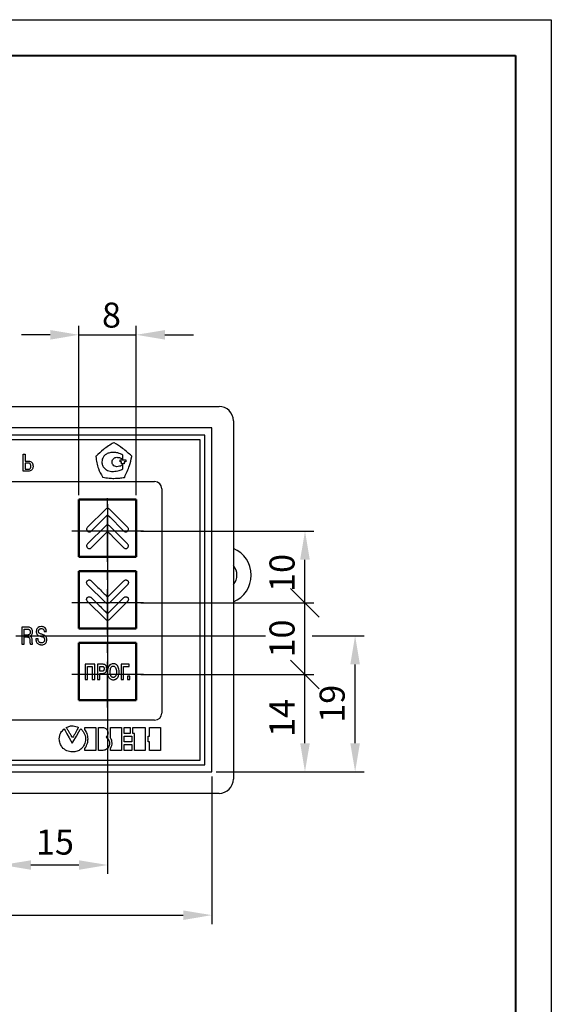
# Model space of a CAD drawing. Units: millimetres. Extents: x 2171 to 2806, y 1129 to 1426.
# Drawn here: x 2732 to 2806, y 1288 to 1426 of the extents above; entities that cross this region are included whole.
import ezdxf
from ezdxf.lldxf.tags import DXFTag

# ---------------------------------------------------------------- set-up
doc = ezdxf.new("R2010")
doc.units = ezdxf.units.MM
doc.linetypes.add('CENTER', pattern=[10.16, 6.35, -1.27, 1.27, -1.27])
for name, color, linetype, lineweight in [('main', 5, 'Continuous', 50), ('text', 7, 'Continuous', 25), ('ОСЕВЫЕ', 1, 'CENTER', 25), ('РАЗМЕРЫ', 7, 'Continuous', 25)]:
    doc.layers.add(name, color=color, linetype=linetype, lineweight=lineweight)
doc.layers.add('ФОРМАТ', color=7, linetype='Continuous')
doc.styles.add('GOST', font='GOST.shx', dxfattribs={"width": 0.8, "oblique": 15, "height": 3.5})
tags = doc.linetypes.add('New Line1', pattern=[0.8, 0.5, -0.3]).pattern_tags.tags
tags[6:7] = [DXFTag(74, 4), DXFTag(75, 0), DXFTag(340, '0'), DXFTag(46, 1.0), DXFTag(50, 0.0), DXFTag(44, 0.0), DXFTag(45, 0.0)]
tags[4:5] = [DXFTag(74, 4), DXFTag(75, 0), DXFTag(340, '0'), DXFTag(46, 1.0), DXFTag(50, 0.0), DXFTag(44, 0.0), DXFTag(45, 0.0)]
doc.dimstyles.new('ISO-25', dxfattribs={"dimtxt": 3.5, "dimasz": 4, "dimexe": 1.25, "dimexo": 0.625, "dimgap": 1, "dimtad": 1, "dimtoh": 1, "dimrnd": 0.5, "dimtxsty": 'GOST', "dimcen": 0, "dimclrd": 256, "dimclre": 256, "dimclrt": 7, "dimazin": 2, "dimtfac": 1, "dimtdec": 1, "dimtmove": 1, "dimatfit": 1, "dimfxl": 0, "dimlwd": -1, "dimlwe": -1, "dimarcsym": 0})

# ---------------------------------------------------------------- blocks, each defined once
blk = doc.blocks.new('_Oblique')
at = {"color": 0, "linetype": 'ByBlock', "lineweight": -2}
blk.add_line((-0.5, -0.5), (0.5, 0.5), dxfattribs=at)
blk = doc.blocks.new('*D120')
at = {"layer": 'Defpoints', "color": 0}
for p in [(2747.87, 1334.36), (2771.42, 1334.36), (2758.42, 1320.75)]:
    blk.add_point(p, dxfattribs=at)
at = {"layer": 'РАЗМЕРЫ'}
for p, q in [((2748.49, 1334.36), (2772.67, 1334.36)), ((2771.42, 1324.75), (2771.42, 1334.36)), ((2759.04, 1320.75), (2772.67, 1320.75))]:
    blk.add_line(p, q, dxfattribs=at)
blk.add_solid([(2770.75, 1324.75), (2772.09, 1324.75), (2771.42, 1320.75)], dxfattribs=at)
at = {"layer": 'РАЗМЕРЫ', "xscale": 4, "yscale": 4, "zscale": 4, "rotation": 90}
blk.add_blockref('_Oblique', (2771.42, 1334.36), dxfattribs=at)
at = {"layer": 'РАЗМЕРЫ', "color": 7, "insert": (2768.67, 1328.28), "char_height": 3.5, "attachment_point": 5, "rotation": 90, "style": 'GOST'}
blk.add_mtext('14', dxfattribs=at)
blk = doc.blocks.new('*D123')
at = {"layer": 'Defpoints', "color": 0}
for p in [(2747.87, 1344.36), (2771.42, 1344.36), (2747.87, 1334.36)]:
    blk.add_point(p, dxfattribs=at)
at = {"layer": 'РАЗМЕРЫ'}
for p, q in [((2748.49, 1344.36), (2772.67, 1344.36)), ((2771.42, 1334.36), (2771.42, 1344.36)), ((2748.49, 1334.36), (2772.67, 1334.36))]:
    blk.add_line(p, q, dxfattribs=at)
at = {"layer": 'РАЗМЕРЫ', "xscale": 4, "yscale": 4, "zscale": 4}
for p, rotation in [((2771.42, 1344.36), 90), ((2771.42, 1334.36), 270)]:
    blk.add_blockref('_Oblique', p, dxfattribs=dict(at, rotation=rotation))
at = {"layer": 'РАЗМЕРЫ', "color": 7, "insert": (2768.67, 1339.36), "char_height": 3.5, "attachment_point": 5, "rotation": 90, "style": 'GOST'}
blk.add_mtext('10', dxfattribs=at)
blk = doc.blocks.new('*D131')
at = {"layer": 'Defpoints', "color": 0}
for p in [(2743.87, 1358.75), (2729.17, 1341), (2729.17, 1307.75)]:
    blk.add_point(p, dxfattribs=at)
at = {"layer": 'РАЗМЕРЫ'}
for p, q in [((2743.87, 1358.12), (2743.87, 1306.5)), ((2729.17, 1340.37), (2729.17, 1306.5)), ((2739.87, 1307.75), (2733.17, 1307.75))]:
    blk.add_line(p, q, dxfattribs=at)
for points in [[(2733.17, 1308.41), (2733.17, 1307.08), (2729.17, 1307.75)], [(2739.87, 1307.08), (2739.87, 1308.41), (2743.87, 1307.75)]]:
    blk.add_solid(points, dxfattribs=at)
at = {"layer": 'РАЗМЕРЫ', "color": 7, "insert": (2736.52, 1310.5), "char_height": 3.5, "attachment_point": 5, "style": 'GOST'}
blk.add_mtext('15', dxfattribs=at)
blk = doc.blocks.new('*D182')
at = {"layer": 'Defpoints', "color": 0}
for p in [(2747.87, 1381.75), (2739.87, 1358.75), (2747.87, 1358.75)]:
    blk.add_point(p, dxfattribs=at)
at = {"layer": 'РАЗМЕРЫ'}
for p, q in [((2739.87, 1359.37), (2739.87, 1383)), ((2747.87, 1359.37), (2747.87, 1383)), ((2735.87, 1381.75), (2731.87, 1381.75)), ((2739.87, 1381.75), (2747.87, 1381.75)), ((2751.87, 1381.75), (2755.87, 1381.75))]:
    blk.add_line(p, q, dxfattribs=at)
for points in [[(2735.87, 1381.08), (2735.87, 1382.41), (2739.87, 1381.75)], [(2751.87, 1382.41), (2751.87, 1381.08), (2747.87, 1381.75)]]:
    blk.add_solid(points, dxfattribs=at)
at = {"layer": 'РАЗМЕРЫ', "color": 7, "insert": (2743.87, 1384.5), "char_height": 3.5, "attachment_point": 5, "style": 'GOST'}
blk.add_mtext('{\\Q0;^D}8', dxfattribs=at)
blk = doc.blocks.new('*D194')
at = {"layer": 'Defpoints', "color": 0}
for p in [(2747.87, 1354.36), (2771.42, 1354.36), (2747.87, 1344.36)]:
    blk.add_point(p, dxfattribs=at)
at = {"layer": 'РАЗМЕРЫ'}
for p, q in [((2748.49, 1354.36), (2772.67, 1354.36)), ((2771.42, 1344.36), (2771.42, 1350.36)), ((2748.49, 1344.36), (2772.67, 1344.36))]:
    blk.add_line(p, q, dxfattribs=at)
blk.add_solid([(2772.09, 1350.36), (2770.75, 1350.36), (2771.42, 1354.36)], dxfattribs=at)
at = {"layer": 'РАЗМЕРЫ', "xscale": 4, "yscale": 4, "zscale": 4, "rotation": 270}
blk.add_blockref('_Oblique', (2771.42, 1344.36), dxfattribs=at)
at = {"layer": 'РАЗМЕРЫ', "color": 7, "insert": (2768.67, 1348.51), "char_height": 3.5, "attachment_point": 5, "rotation": 90, "style": 'GOST'}
blk.add_mtext('10', dxfattribs=at)
blk = doc.blocks.new('*D317')
at = {"layer": 'Defpoints', "color": 0}
for p in [(2662.42, 1320.75), (2758.42, 1320.75), (2758.42, 1300.75)]:
    blk.add_point(p, dxfattribs=at)
at = {"layer": 'РАЗМЕРЫ'}
for p, q in [((2662.42, 1320.12), (2662.42, 1299.5)), ((2758.42, 1320.12), (2758.42, 1299.5)), ((2666.42, 1300.75), (2754.42, 1300.75))]:
    blk.add_line(p, q, dxfattribs=at)
for points in [[(2666.42, 1301.41), (2666.42, 1300.08), (2662.42, 1300.75)], [(2754.42, 1300.08), (2754.42, 1301.41), (2758.42, 1300.75)]]:
    blk.add_solid(points, dxfattribs=at)
at = {"layer": 'РАЗМЕРЫ', "color": 7, "insert": (2710.42, 1303.5), "char_height": 3.5, "attachment_point": 5, "style": 'GOST'}
blk.add_mtext('96', dxfattribs=at)
blk = doc.blocks.new('*D391')
for p, q in [((2731.04, 1339.75), (2765.92, 1339.75)), ((2772.43, 1339.75), (2779.67, 1339.75))]:
    blk.add_line(p, q)
at = {"layer": 'Defpoints', "color": 0}
for p in [(2730.42, 1339.75), (2778.42, 1339.75), (2758.42, 1320.75)]:
    blk.add_point(p, dxfattribs=at)
at = {"layer": 'РАЗМЕРЫ'}
for p, q in [((2778.42, 1324.75), (2778.42, 1335.75)), ((2759.04, 1320.75), (2779.67, 1320.75))]:
    blk.add_line(p, q, dxfattribs=at)
for points in [[(2779.09, 1335.75), (2777.75, 1335.75), (2778.42, 1339.75)], [(2777.75, 1324.75), (2779.09, 1324.75), (2778.42, 1320.75)]]:
    blk.add_solid(points, dxfattribs=at)
at = {"layer": 'РАЗМЕРЫ', "color": 7, "insert": (2775.67, 1330.25), "char_height": 3.5, "attachment_point": 5, "rotation": 90, "style": 'GOST'}
blk.add_mtext('19', dxfattribs=at)

msp = doc.modelspace()

# ---------------------------------------------------------------- linework, layer by layer
at = {"layer": 'main', "linetype": 'New Line1', "lineweight": -2, "ltscale": 5}
for p, q in [((2661.419, 1371.748), (2759.419, 1371.748)), ((2761.419, 1369.748), (2761.419, 1319.748)), ((2759.419, 1317.748), (2661.419, 1317.748))]:
    msp.add_line(p, q, dxfattribs=at)
at = {"layer": 'main', "linetype": 'New Line1', "lineweight": 25, "ltscale": 5}
for p, q in [((2758.419, 1368.748), (2662.419, 1368.748)), ((2758.419, 1320.748), (2758.419, 1368.748)), ((2757.419, 1367.748), (2663.419, 1367.748)), ((2757.419, 1321.748), (2757.419, 1367.748)), ((2662.419, 1320.748), (2758.419, 1320.748)), ((2663.419, 1321.748), (2757.419, 1321.748))]:
    msp.add_line(p, q, dxfattribs=at)
at = {"layer": 'main', "linetype": 'Continuous'}
for p, q in [((2747.869, 1358.748), (2739.869, 1358.748)), ((2739.869, 1358.748), (2739.869, 1350.748)), ((2747.869, 1350.748), (2747.869, 1358.748)), ((2739.869, 1350.748), (2747.869, 1350.748)), ((2739.869, 1348.748), (2739.869, 1340.748)), ((2747.869, 1348.748), (2739.869, 1348.748)), ((2747.869, 1340.748), (2747.869, 1348.748)), ((2739.869, 1340.748), (2747.869, 1340.748)), ((2747.869, 1338.748), (2739.869, 1338.748)), ((2739.869, 1338.748), (2739.869, 1330.748)), ((2747.869, 1330.748), (2747.869, 1338.748)), ((2739.869, 1330.748), (2747.869, 1330.748))]:
    msp.add_line(p, q, dxfattribs=at)
at = {"layer": 'main', "linetype": 'New Line1', "lineweight": -2, "ltscale": 5}
for centre, radius, start, end in [((2759.419, 1369.748), 2, 0, 90), ((2759.921, 1348.209), 4, 292.00031, 67.99969), ((2759.921, 1348.209), 2, 318.52315, 41.47685), ((2759.419, 1319.748), 2, 270, 0)]:
    msp.add_arc(centre, radius, start, end, dxfattribs=at)
at = {"layer": 'text', "color": 7, "linetype": 'Continuous', "lineweight": 25}
for p, q in [((2756.769, 1367.098), (2664.069, 1367.098)), ((2744.757, 1366.713), (2744.71, 1366.689)), ((2744.805, 1366.665), (2744.757, 1366.713)), ((2756.769, 1322.398), (2756.769, 1367.098)), ((2732.076, 1362.728), (2732.076, 1365.074)), ((2732.076, 1365.074), (2732.374, 1365.074)), ((2732.374, 1365.074), (2732.374, 1364.118)), ((2742.269, 1364.817), (2742.221, 1364.793)), ((2742.221, 1364.793), (2742.245, 1364.746)), ((2746.009, 1364.408), (2746.009, 1364.964)), ((2747.245, 1364.817), (2747.222, 1364.841)), ((2747.245, 1364.746), (2747.245, 1364.817)), ((2732.374, 1364.118), (2732.827, 1364.118)), ((2732.374, 1363.854), (2732.374, 1362.992)), ((2732.767, 1363.854), (2732.374, 1363.854)), ((2745.618, 1364.285), (2746.4, 1364.285)), ((2745.618, 1364.017), (2745.618, 1364.285)), ((2745.824, 1364.017), (2745.618, 1364.017)), ((2745.824, 1363.729), (2745.824, 1364.017)), ((2746.194, 1363.729), (2745.824, 1363.729)), ((2746.009, 1363.03), (2746.009, 1363.606)), ((2746.4, 1364.017), (2746.194, 1364.017)), ((2746.194, 1364.017), (2746.194, 1363.729)), ((2746.4, 1364.285), (2746.4, 1364.017)), ((2732.827, 1362.728), (2732.076, 1362.728)), ((2732.374, 1362.992), (2732.79, 1362.992)), ((2743.146, 1361.926), (2743.169, 1361.878)), ((2743.169, 1361.878), (2743.193, 1361.878)), ((2746.179, 1361.855), (2746.226, 1361.855)), ((2746.226, 1361.855), (2746.25, 1361.902)), ((2670.434, 1361.262), (2750.434, 1361.262)), ((2751.434, 1360.262), (2751.434, 1328.962)), ((2743.615, 1357.434), (2741.05, 1354.894)), ((2746.663, 1354.894), (2744.123, 1357.434)), ((2743.615, 1355.097), (2741.05, 1352.557)), ((2746.663, 1352.557), (2744.123, 1355.097)), ((2743.602, 1344.351), (2741.037, 1346.891)), ((2746.676, 1346.891), (2744.136, 1344.351)), ((2743.602, 1342.014), (2741.037, 1344.554)), ((2746.676, 1344.554), (2744.136, 1342.014)), ((2731.916, 1340.953), (2731.916, 1338.557)), ((2732.699, 1340.953), (2731.916, 1340.953)), ((2732.22, 1339.844), (2732.22, 1340.682)), ((2732.22, 1340.682), (2732.648, 1340.682)), ((2735.026, 1340.33), (2735.331, 1340.33)), ((2731.916, 1338.557), (2732.22, 1338.557)), ((2732.686, 1339.844), (2732.22, 1339.844)), ((2732.22, 1339.574), (2732.658, 1339.574)), ((2732.22, 1338.557), (2732.22, 1339.574)), ((2733.007, 1339.7), (2733.007, 1339.721)), ((2733.096, 1338.557), (2733.404, 1338.557)), ((2734.154, 1339.317), (2733.849, 1339.317)), ((2742.066, 1335.786), (2740.719, 1335.786)), ((2740.719, 1335.786), (2740.719, 1333.653)), ((2742.066, 1333.653), (2742.066, 1335.786)), ((2743.107, 1335.786), (2742.447, 1335.786)), ((2742.447, 1335.786), (2742.447, 1333.653)), ((2746.866, 1335.786), (2745.749, 1335.786)), ((2745.749, 1335.786), (2745.749, 1333.653)), ((2746.866, 1335.456), (2746.866, 1335.786)), ((2741.05, 1333.653), (2741.05, 1335.456)), ((2741.05, 1335.456), (2741.71, 1335.456)), ((2741.71, 1335.456), (2741.71, 1333.653)), ((2742.802, 1335.456), (2743.082, 1335.456)), ((2742.802, 1334.796), (2742.802, 1335.456)), ((2743.082, 1334.796), (2742.802, 1334.796)), ((2742.802, 1333.653), (2742.802, 1334.465)), ((2742.802, 1334.465), (2743.082, 1334.465)), ((2746.104, 1333.653), (2746.104, 1335.456)), ((2746.104, 1335.456), (2746.866, 1335.456)), ((2740.719, 1333.653), (2741.05, 1333.653)), ((2741.71, 1333.653), (2742.066, 1333.653)), ((2742.447, 1333.653), (2742.802, 1333.653)), ((2745.749, 1333.653), (2746.104, 1333.653)), ((2746.638, 1334.084), (2746.638, 1333.653)), ((2746.993, 1334.084), (2746.638, 1334.084)), ((2746.638, 1333.653), (2746.993, 1333.653)), ((2746.993, 1333.653), (2746.993, 1334.084)), ((2750.434, 1327.962), (2723.314, 1327.962)), ((2740.707, 1326.648), (2740.707, 1326.959)), ((2740.707, 1326.959), (2742.237, 1326.959)), ((2742.237, 1326.959), (2742.237, 1323.736)), ((2742.611, 1323.736), (2742.611, 1326.959)), ((2742.611, 1326.959), (2743.189, 1326.959)), ((2744.287, 1325.486), (2744.287, 1326.959)), ((2744.287, 1326.959), (2745.818, 1326.959)), ((2745.818, 1326.959), (2745.818, 1323.736)), ((2746.195, 1326.123), (2746.195, 1326.959)), ((2746.195, 1326.959), (2747.01, 1326.959)), ((2747.01, 1326.959), (2747.01, 1326.123)), ((2747.371, 1326.123), (2747.371, 1326.959)), ((2747.371, 1326.959), (2749.132, 1326.959)), ((2749.132, 1326.959), (2749.132, 1323.736)), ((2749.725, 1325.748), (2749.725, 1326.959)), ((2749.725, 1326.959), (2751.271, 1326.959)), ((2751.271, 1326.959), (2751.271, 1323.736)), ((2738.943, 1324.765), (2739.005, 1324.872)), ((2743.717, 1325.669), (2743.663, 1325.612)), ((2743.663, 1325.612), (2743.727, 1325.564)), ((2747.01, 1326.123), (2746.195, 1326.123)), ((2746.195, 1324.931), (2746.195, 1325.748)), ((2746.195, 1325.748), (2747.228, 1325.748)), ((2747.228, 1324.931), (2746.195, 1324.931)), ((2747.228, 1325.748), (2747.228, 1324.931)), ((2747.602, 1326.123), (2747.371, 1326.123)), ((2747.602, 1323.736), (2747.602, 1326.123)), ((2749.507, 1324.931), (2749.507, 1325.748)), ((2749.507, 1325.748), (2749.725, 1325.748)), ((2749.725, 1324.931), (2749.507, 1324.931)), ((2749.725, 1323.736), (2749.725, 1324.931)), ((2740.707, 1323.736), (2740.707, 1324.031)), ((2742.237, 1323.736), (2740.707, 1323.736)), ((2743.185, 1323.736), (2742.611, 1323.736)), ((2744.287, 1323.736), (2744.287, 1324.016)), ((2745.818, 1323.736), (2744.287, 1323.736)), ((2746.195, 1323.736), (2746.195, 1324.573)), ((2746.195, 1324.573), (2747.228, 1324.573)), ((2747.228, 1323.736), (2746.195, 1323.736)), ((2747.228, 1324.573), (2747.228, 1323.736)), ((2749.132, 1323.736), (2747.602, 1323.736)), ((2751.271, 1323.736), (2749.725, 1323.736)), ((2664.069, 1322.398), (2756.769, 1322.398))]:
    msp.add_line(p, q, dxfattribs=at)
at = {"layer": 'text', "color": 7, "linetype": 'Continuous', "lineweight": 25, "flags": 128}
for points in [[(2741.583, 1354.36), (2742.51, 1355.287), (2743.214, 1355.991), (2743.61, 1356.388), (2743.869, 1356.646)], [(2743.869, 1356.646), (2744.222, 1356.293), (2744.799, 1355.717), (2745.408, 1355.108), (2746.155, 1354.36)], [(2741.583, 1352.024), (2742.51, 1352.951), (2743.214, 1353.654), (2743.61, 1354.051), (2743.869, 1354.31)], [(2743.869, 1354.31), (2744.222, 1353.956), (2744.799, 1353.38), (2745.408, 1352.771), (2746.155, 1352.024)], [(2743.856, 1345.138), (2744.21, 1345.492), (2744.786, 1346.068), (2745.395, 1346.677), (2746.142, 1347.424)], [(2743.856, 1342.802), (2744.21, 1343.155), (2744.786, 1343.731), (2745.395, 1344.341), (2746.142, 1345.088)], [(2737.8, 1326.751), (2737.923, 1326.538), (2738.199, 1326.058), (2738.524, 1325.494), (2738.943, 1324.765)], [(2739.005, 1324.872), (2739.51, 1325.74), (2739.863, 1326.348), (2740.035, 1326.643), (2740.113, 1326.778)]]:
    msp.add_lwpolyline(points, dxfattribs=at)
at = {"layer": 'text', "color": 7, "linetype": 'Continuous', "lineweight": 25}
for centre, start, end in [((2750.434, 1360.262), 0, 90), ((2750.434, 1328.962), 270, 0)]:
    msp.add_arc(centre, 1, start, end, dxfattribs=at)
for points, knots in [([(2744.71, 1366.689), (2744.219, 1366.391), (2743.337, 1365.854), (2742.597, 1365.136), (2742.269, 1364.817)], [0, 0, 0, 0, 0.5562732, 1, 1, 1, 1]), ([(2747.222, 1364.841), (2746.809, 1365.203), (2746.047, 1365.87), (2745.195, 1366.416), (2744.805, 1366.665)], [0, 0, 0, 0, 0.5425329, 1, 1, 1, 1]), ([(2742.245, 1364.746), (2742.276, 1364.457), (2742.335, 1363.892), (2742.6, 1362.924), (2742.94, 1362.303), (2743.146, 1361.926)], [0, 0, 0, 0, 0.2915356, 0.5704116, 1, 1, 1, 1]), ([(2744.055, 1365.252), (2743.901, 1365.195), (2743.598, 1365.084), (2743.286, 1364.751), (2743.1, 1364.378), (2743.078, 1364.125), (2743.067, 1363.997)], [0, 0, 0, 0, 0.2826228, 0.5584749, 0.7762821, 1, 1, 1, 1]), ([(2744.692, 1365.334), (2744.572, 1365.331), (2744.357, 1365.326), (2744.147, 1365.275), (2744.055, 1365.252)], [0, 0, 0, 0, 0.5561543, 1, 1, 1, 1]), ([(2744.487, 1363.997), (2744.499, 1364.096), (2744.522, 1364.289), (2744.697, 1364.505), (2744.913, 1364.633), (2745.066, 1364.647), (2745.145, 1364.655)], [0, 0, 0, 0, 0.2854225, 0.5573512, 0.7732518, 1, 1, 1, 1]), ([(2746.009, 1364.964), (2745.778, 1365.082), (2745.363, 1365.296), (2744.899, 1365.322), (2744.692, 1365.334)], [0, 0, 0, 0, 0.5559601, 1, 1, 1, 1]), ([(2745.145, 1364.655), (2745.313, 1364.645), (2745.621, 1364.628), (2745.888, 1364.477), (2746.009, 1364.408)], [0, 0, 0, 0, 0.5469304, 1, 1, 1, 1]), ([(2746.25, 1361.902), (2746.492, 1362.423), (2746.918, 1363.339), (2747.147, 1364.322), (2747.245, 1364.746)], [0, 0, 0, 0, 0.5687569, 1, 1, 1, 1]), ([(2733.056, 1363.741), (2733.036, 1363.761), (2732.995, 1363.799), (2732.896, 1363.845), (2732.817, 1363.85), (2732.767, 1363.854)], [0, 0, 0, 0, 0.26218149, 0.52988248, 1, 1, 1, 1]), ([(2732.827, 1364.118), (2732.93, 1364.111), (2733.106, 1364.097), (2733.238, 1363.982), (2733.293, 1363.934)], [0, 0, 0, 0, 0.5824385, 1, 1, 1, 1]), ([(2732.944, 1363.019), (2732.981, 1363.039), (2733.055, 1363.078), (2733.121, 1363.183), (2733.154, 1363.301), (2733.157, 1363.381), (2733.159, 1363.425)], [0, 0, 0, 0, 0.2522891, 0.5074558, 0.7349111, 1, 1, 1, 1]), ([(2733.159, 1363.425), (2733.155, 1363.494), (2733.149, 1363.61), (2733.083, 1363.704), (2733.056, 1363.741)], [0, 0, 0, 0, 0.5982455, 1, 1, 1, 1]), ([(2733.46, 1363.415), (2733.457, 1363.349), (2733.452, 1363.225), (2733.397, 1363.023), (2733.301, 1362.919), (2733.246, 1362.858)], [0, 0, 0, 0, 0.3229714, 0.604003, 1, 1, 1, 1]), ([(2733.293, 1363.934), (2733.322, 1363.897), (2733.381, 1363.82), (2733.447, 1363.644), (2733.455, 1363.504), (2733.46, 1363.415)], [0, 0, 0, 0, 0.2522198, 0.519561, 1, 1, 1, 1]), ([(2743.067, 1363.997), (2743.085, 1363.84), (2743.121, 1363.527), (2743.377, 1363.158), (2743.694, 1362.895), (2743.933, 1362.807), (2744.055, 1362.762)], [0, 0, 0, 0, 0.27717057, 0.55116927, 0.7716907, 1, 1, 1, 1]), ([(2745.145, 1363.338), (2745.046, 1363.352), (2744.851, 1363.378), (2744.638, 1363.557), (2744.51, 1363.771), (2744.494, 1363.921), (2744.487, 1363.997)], [0, 0, 0, 0, 0.2873277, 0.5634615, 0.7801115, 1, 1, 1, 1]), ([(2746.009, 1363.606), (2745.854, 1363.522), (2745.582, 1363.376), (2745.276, 1363.35), (2745.145, 1363.338)], [0, 0, 0, 0, 0.5715851, 1, 1, 1, 1]), ([(2732.79, 1362.992), (2732.821, 1362.993), (2732.873, 1362.995), (2732.923, 1363.012), (2732.944, 1363.019)], [0, 0, 0, 0, 0.58318735, 1, 1, 1, 1]), ([(2733.246, 1362.858), (2733.178, 1362.816), (2733.049, 1362.737), (2732.898, 1362.731), (2732.827, 1362.728)], [0, 0, 0, 0, 0.5288875, 1, 1, 1, 1]), ([(2743.193, 1361.878), (2743.49, 1361.824), (2744.007, 1361.729), (2744.533, 1361.718), (2744.757, 1361.713)], [0, 0, 0, 0, 0.5738004, 1, 1, 1, 1]), ([(2744.055, 1362.762), (2744.173, 1362.735), (2744.383, 1362.686), (2744.599, 1362.682), (2744.692, 1362.68)], [0, 0, 0, 0, 0.56497352, 1, 1, 1, 1]), ([(2744.692, 1362.68), (2744.953, 1362.704), (2745.413, 1362.745), (2745.829, 1362.944), (2746.009, 1363.03)], [0, 0, 0, 0, 0.56700367, 1, 1, 1, 1]), ([(2744.757, 1361.713), (2745.023, 1361.72), (2745.501, 1361.734), (2745.971, 1361.818), (2746.179, 1361.855)], [0, 0, 0, 0, 0.5574088, 1, 1, 1, 1]), ([(2744.123, 1357.434), (2744.081, 1357.464), (2743.996, 1357.525), (2743.846, 1357.535), (2743.712, 1357.508), (2743.647, 1357.459), (2743.615, 1357.434)], [0, 0, 0, 0, 0.2747348, 0.5610298, 0.78458, 1, 1, 1, 1]), ([(2744.123, 1355.097), (2744.081, 1355.127), (2743.996, 1355.188), (2743.846, 1355.198), (2743.712, 1355.172), (2743.647, 1355.122), (2743.615, 1355.097)], [0, 0, 0, 0, 0.2747342, 0.5610289, 0.7845787, 1, 1, 1, 1]), ([(2741.05, 1354.894), (2741.014, 1354.849), (2740.945, 1354.761), (2740.927, 1354.603), (2740.964, 1354.464), (2741.021, 1354.396), (2741.05, 1354.36)], [0, 0, 0, 0, 0.2869902, 0.5567983, 0.7715746, 1, 1, 1, 1]), ([(2741.05, 1354.36), (2741.095, 1354.325), (2741.183, 1354.255), (2741.341, 1354.238), (2741.48, 1354.275), (2741.548, 1354.331), (2741.583, 1354.36)], [0, 0, 0, 0, 0.2869219, 0.5568219, 0.7716472, 1, 1, 1, 1]), ([(2746.155, 1354.36), (2746.196, 1354.325), (2746.278, 1354.253), (2746.433, 1354.239), (2746.569, 1354.273), (2746.632, 1354.331), (2746.663, 1354.36)], [0, 0, 0, 0, 0.2807652, 0.558726, 0.7777857, 1, 1, 1, 1]), ([(2746.663, 1354.36), (2746.699, 1354.406), (2746.768, 1354.493), (2746.786, 1354.652), (2746.749, 1354.791), (2746.692, 1354.859), (2746.663, 1354.894)], [0, 0, 0, 0, 0.28694978, 0.55681379, 0.77162124, 1, 1, 1, 1]), ([(2741.05, 1352.557), (2741.014, 1352.512), (2740.945, 1352.424), (2740.927, 1352.266), (2740.964, 1352.127), (2741.021, 1352.059), (2741.05, 1352.024)], [0, 0, 0, 0, 0.2870715, 0.5569078, 0.7716518, 1, 1, 1, 1]), ([(2746.663, 1352.024), (2746.699, 1352.069), (2746.768, 1352.157), (2746.786, 1352.315), (2746.749, 1352.454), (2746.692, 1352.522), (2746.663, 1352.557)], [0, 0, 0, 0, 0.2868569, 0.5567089, 0.7715572, 1, 1, 1, 1]), ([(2741.05, 1352.024), (2741.095, 1351.988), (2741.183, 1351.919), (2741.341, 1351.901), (2741.48, 1351.938), (2741.548, 1351.995), (2741.583, 1352.024)], [0, 0, 0, 0, 0.2869642, 0.5568055, 0.7715996, 1, 1, 1, 1]), ([(2746.155, 1352.024), (2746.196, 1351.988), (2746.278, 1351.917), (2746.433, 1351.902), (2746.569, 1351.936), (2746.632, 1351.995), (2746.663, 1352.024)], [0, 0, 0, 0, 0.2808134, 0.5587075, 0.777731, 1, 1, 1, 1]), ([(2741.037, 1346.891), (2741.007, 1346.937), (2740.948, 1347.028), (2740.935, 1347.181), (2740.964, 1347.319), (2741.013, 1347.389), (2741.037, 1347.424)], [0, 0, 0, 0, 0.2816736, 0.5587066, 0.7773435, 1, 1, 1, 1]), ([(2741.037, 1347.424), (2741.082, 1347.46), (2741.17, 1347.53), (2741.328, 1347.547), (2741.467, 1347.51), (2741.535, 1347.454), (2741.57, 1347.424)], [0, 0, 0, 0, 0.2869064, 0.5567601, 0.771586, 1, 1, 1, 1]), ([(2741.57, 1347.424), (2741.883, 1347.116), (2742.432, 1346.574), (2743.111, 1345.898), (2743.561, 1345.445), (2743.773, 1345.225), (2743.856, 1345.138)], [0, 0, 0, 0, 0.4076759, 0.7160421, 0.8886667, 1, 1, 1, 1]), ([(2746.142, 1347.424), (2746.188, 1347.46), (2746.275, 1347.53), (2746.434, 1347.547), (2746.573, 1347.51), (2746.641, 1347.454), (2746.676, 1347.424)], [0, 0, 0, 0, 0.2869921, 0.5568688, 0.7716567, 1, 1, 1, 1]), ([(2746.676, 1347.424), (2746.706, 1347.379), (2746.765, 1347.287), (2746.778, 1347.134), (2746.749, 1346.997), (2746.7, 1346.926), (2746.676, 1346.891)], [0, 0, 0, 0, 0.2817673, 0.5588195, 0.7774218, 1, 1, 1, 1]), ([(2741.037, 1344.554), (2741.007, 1344.6), (2740.948, 1344.691), (2740.935, 1344.845), (2740.964, 1344.982), (2741.013, 1345.052), (2741.037, 1345.088)], [0, 0, 0, 0, 0.2815703, 0.5585926, 0.7772746, 1, 1, 1, 1]), ([(2741.037, 1345.088), (2741.083, 1345.118), (2741.174, 1345.177), (2741.327, 1345.189), (2741.465, 1345.16), (2741.535, 1345.112), (2741.57, 1345.088)], [0, 0, 0, 0, 0.2816933, 0.5586983, 0.7773227, 1, 1, 1, 1]), ([(2741.57, 1345.088), (2741.883, 1344.779), (2742.432, 1344.237), (2743.111, 1343.561), (2743.561, 1343.109), (2743.773, 1342.888), (2743.856, 1342.802)], [0, 0, 0, 0, 0.4076759, 0.7160421, 0.8886667, 1, 1, 1, 1]), ([(2744.136, 1344.351), (2744.09, 1344.321), (2743.999, 1344.262), (2743.845, 1344.249), (2743.708, 1344.278), (2743.638, 1344.327), (2743.602, 1344.351)], [0, 0, 0, 0, 0.2817866, 0.5588133, 0.7774, 1, 1, 1, 1]), ([(2746.142, 1345.088), (2746.188, 1345.118), (2746.279, 1345.177), (2746.433, 1345.189), (2746.57, 1345.16), (2746.64, 1345.112), (2746.676, 1345.088)], [0, 0, 0, 0, 0.2817857, 0.5588146, 0.7773995, 1, 1, 1, 1]), ([(2746.676, 1345.088), (2746.706, 1345.042), (2746.765, 1344.951), (2746.778, 1344.797), (2746.749, 1344.66), (2746.7, 1344.59), (2746.676, 1344.554)], [0, 0, 0, 0, 0.2818489, 0.5589413, 0.7775094, 1, 1, 1, 1]), ([(2744.136, 1342.014), (2744.091, 1341.978), (2744.003, 1341.909), (2743.845, 1341.892), (2743.705, 1341.929), (2743.637, 1341.985), (2743.602, 1342.014)], [0, 0, 0, 0, 0.2870135, 0.5568591, 0.7716333, 1, 1, 1, 1]), ([(2732.648, 1340.682), (2732.693, 1340.681), (2732.776, 1340.678), (2732.892, 1340.643), (2732.978, 1340.58), (2733.032, 1340.494), (2733.061, 1340.392), (2733.064, 1340.316), (2733.065, 1340.275)], [0, 0, 0, 0, 0.1988588, 0.3717825, 0.5315501, 0.6635316, 0.8157255, 1, 1, 1, 1]), ([(2733.065, 1340.275), (2733.063, 1340.229), (2733.059, 1340.145), (2733.022, 1340.035), (2732.967, 1339.954), (2732.889, 1339.89), (2732.793, 1339.851), (2732.719, 1339.846), (2732.686, 1339.844)], [0, 0, 0, 0, 0.2132055, 0.3853353, 0.5305625, 0.660101, 0.843951, 1, 1, 1, 1]), ([(2733.384, 1340.285), (2733.38, 1340.357), (2733.375, 1340.485), (2733.317, 1340.655), (2733.231, 1340.779), (2733.095, 1340.886), (2732.91, 1340.946), (2732.765, 1340.951), (2732.699, 1340.953)], [0, 0, 0, 0, 0.1947544, 0.3511528, 0.4831682, 0.6022102, 0.820234, 1, 1, 1, 1]), ([(2733.007, 1339.721), (2733.064, 1339.743), (2733.181, 1339.788), (2733.301, 1339.931), (2733.372, 1340.102), (2733.38, 1340.222), (2733.384, 1340.285)], [0, 0, 0, 0, 0.2484586, 0.5104282, 0.739059, 1, 1, 1, 1]), ([(2734.629, 1341.024), (2734.52, 1341.015), (2734.312, 1340.998), (2734.066, 1340.831), (2733.93, 1340.595), (2733.918, 1340.426), (2733.911, 1340.337)], [0, 0, 0, 0, 0.29136441, 0.55188096, 0.76105845, 1, 1, 1, 1]), ([(2733.911, 1340.337), (2733.913, 1340.277), (2733.918, 1340.17), (2733.965, 1340.025), (2734.036, 1339.914), (2734.188, 1339.776), (2734.344, 1339.729), (2734.462, 1339.693)], [0, 0, 0, 0, 0.19033352, 0.34732768, 0.48409665, 0.61168225, 1, 1, 1, 1]), ([(2734.229, 1340.354), (2734.232, 1340.396), (2734.237, 1340.478), (2734.284, 1340.588), (2734.363, 1340.679), (2734.48, 1340.743), (2734.573, 1340.75), (2734.622, 1340.754)], [0, 0, 0, 0, 0.2022916, 0.3848996, 0.558486, 0.7675541, 1, 1, 1, 1]), ([(2734.664, 1339.953), (2734.601, 1339.969), (2734.484, 1339.999), (2734.346, 1340.069), (2734.271, 1340.159), (2734.234, 1340.249), (2734.231, 1340.317), (2734.229, 1340.354)], [0, 0, 0, 0, 0.2978459, 0.5588782, 0.6899885, 0.8316705, 1, 1, 1, 1]), ([(2734.622, 1340.754), (2734.673, 1340.75), (2734.765, 1340.743), (2734.883, 1340.676), (2734.964, 1340.577), (2735.013, 1340.459), (2735.022, 1340.372), (2735.026, 1340.33)], [0, 0, 0, 0, 0.2289998, 0.4217034, 0.6007612, 0.8061031, 1, 1, 1, 1]), ([(2735.331, 1340.33), (2735.321, 1340.416), (2735.3, 1340.597), (2735.177, 1340.809), (2735.011, 1340.941), (2734.835, 1341.013), (2734.702, 1341.02), (2734.629, 1341.024)], [0, 0, 0, 0, 0.2335926, 0.4924857, 0.639595, 0.804227, 1, 1, 1, 1]), ([(2735.379, 1339.207), (2735.375, 1339.279), (2735.369, 1339.408), (2735.307, 1339.581), (2735.213, 1339.71), (2735.011, 1339.866), (2734.813, 1339.916), (2734.664, 1339.953)], [0, 0, 0, 0, 0.1865539, 0.3394636, 0.4737862, 0.6015355, 1, 1, 1, 1]), ([(2732.658, 1339.574), (2732.699, 1339.572), (2732.773, 1339.568), (2732.87, 1339.532), (2732.939, 1339.476), (2733.027, 1339.328), (2733.026, 1339.182), (2733.024, 1339.064)], [0, 0, 0, 0, 0.1681207, 0.3021526, 0.4178631, 0.5289881, 1, 1, 1, 1]), ([(2733.332, 1339.129), (2733.33, 1339.198), (2733.326, 1339.33), (2733.284, 1339.494), (2733.207, 1339.602), (2733.119, 1339.667), (2733.046, 1339.689), (2733.007, 1339.7)], [0, 0, 0, 0, 0.28727182, 0.55321525, 0.68806679, 0.83176728, 1, 1, 1, 1]), ([(2733.024, 1339.064), (2733.026, 1338.992), (2733.027, 1338.874), (2733.031, 1338.7), (2733.073, 1338.607), (2733.096, 1338.557)], [0, 0, 0, 0, 0.4154862, 0.6859122, 1, 1, 1, 1]), ([(2733.404, 1338.557), (2733.38, 1338.638), (2733.324, 1338.824), (2733.329, 1339.019), (2733.332, 1339.129)], [0, 0, 0, 0, 0.436421, 1, 1, 1, 1]), ([(2733.849, 1339.317), (2733.853, 1339.228), (2733.86, 1339.068), (2733.933, 1338.857), (2734.041, 1338.704), (2734.181, 1338.59), (2734.342, 1338.521), (2734.498, 1338.489), (2734.591, 1338.486), (2734.629, 1338.485)], [0, 0, 0, 0, 0.2048875, 0.3700233, 0.5096499, 0.6342397, 0.7839926, 0.9109447, 1, 1, 1, 1]), ([(2734.643, 1338.756), (2734.592, 1338.759), (2734.499, 1338.764), (2734.374, 1338.815), (2734.28, 1338.891), (2734.203, 1339.002), (2734.154, 1339.148), (2734.154, 1339.261), (2734.154, 1339.317)], [0, 0, 0, 0, 0.1784732, 0.3303806, 0.4680066, 0.6001326, 0.8042497, 1, 1, 1, 1]), ([(2734.462, 1339.693), (2734.51, 1339.681), (2734.596, 1339.658), (2734.681, 1339.633), (2734.718, 1339.621)], [0, 0, 0, 0, 0.5585436, 1, 1, 1, 1]), ([(2734.629, 1338.485), (2734.691, 1338.487), (2734.84, 1338.492), (2735.034, 1338.551), (2735.192, 1338.664), (2735.296, 1338.798), (2735.367, 1338.985), (2735.375, 1339.128), (2735.379, 1339.207)], [0, 0, 0, 0, 0.15508625, 0.37695663, 0.50184723, 0.63930427, 0.80021161, 1, 1, 1, 1]), ([(2735.06, 1339.201), (2735.058, 1339.152), (2735.053, 1339.061), (2735.005, 1338.937), (2734.922, 1338.836), (2734.796, 1338.767), (2734.696, 1338.759), (2734.643, 1338.756)], [0, 0, 0, 0, 0.2112344, 0.3961333, 0.5670836, 0.7708503, 1, 1, 1, 1]), ([(2734.718, 1339.621), (2734.759, 1339.609), (2734.848, 1339.581), (2734.952, 1339.511), (2735.018, 1339.418), (2735.055, 1339.318), (2735.058, 1339.242), (2735.06, 1339.201)], [0, 0, 0, 0, 0.2165572, 0.4695506, 0.618766, 0.79065, 1, 1, 1, 1]), ([(2743.742, 1335.151), (2743.739, 1335.224), (2743.733, 1335.359), (2743.668, 1335.541), (2743.544, 1335.685), (2743.347, 1335.775), (2743.192, 1335.782), (2743.107, 1335.786)], [0, 0, 0, 0, 0.2126528, 0.3903911, 0.5518973, 0.7537193, 1, 1, 1, 1]), ([(2744.656, 1335.837), (2744.567, 1335.829), (2744.393, 1335.814), (2744.164, 1335.674), (2743.983, 1335.444), (2743.863, 1335.115), (2743.851, 1334.858), (2743.844, 1334.719)], [0, 0, 0, 0, 0.1720341, 0.3341102, 0.5037873, 0.7310918, 1, 1, 1, 1]), ([(2745.469, 1334.719), (2745.465, 1334.845), (2745.456, 1335.069), (2745.375, 1335.361), (2745.254, 1335.573), (2745.085, 1335.731), (2744.879, 1335.823), (2744.725, 1335.833), (2744.656, 1335.837)], [0, 0, 0, 0, 0.2414078, 0.4291457, 0.5786174, 0.7034793, 0.8691171, 1, 1, 1, 1]), ([(2743.082, 1335.456), (2743.119, 1335.455), (2743.187, 1335.452), (2743.278, 1335.42), (2743.345, 1335.359), (2743.382, 1335.264), (2743.385, 1335.191), (2743.386, 1335.151)], [0, 0, 0, 0, 0.2265829, 0.4060507, 0.5633368, 0.7595678, 1, 1, 1, 1]), ([(2743.082, 1334.465), (2743.169, 1334.471), (2743.346, 1334.482), (2743.554, 1334.602), (2743.672, 1334.767), (2743.733, 1334.944), (2743.739, 1335.078), (2743.742, 1335.151)], [0, 0, 0, 0, 0.2418468, 0.4885502, 0.630957, 0.7966495, 1, 1, 1, 1]), ([(2743.386, 1335.151), (2743.385, 1335.112), (2743.382, 1335.039), (2743.35, 1334.94), (2743.292, 1334.859), (2743.198, 1334.804), (2743.122, 1334.798), (2743.082, 1334.796)], [0, 0, 0, 0, 0.2210416, 0.4091769, 0.5768227, 0.7731671, 1, 1, 1, 1]), ([(2743.844, 1334.719), (2743.849, 1334.591), (2743.858, 1334.363), (2743.95, 1334.065), (2744.082, 1333.855), (2744.239, 1333.718), (2744.398, 1333.642), (2744.538, 1333.607), (2744.622, 1333.603), (2744.656, 1333.602)], [0, 0, 0, 0, 0.2481311, 0.4406658, 0.5944586, 0.7229105, 0.8378791, 0.9325307, 1, 1, 1, 1]), ([(2744.225, 1334.719), (2744.227, 1334.786), (2744.231, 1334.941), (2744.276, 1335.181), (2744.374, 1335.385), (2744.521, 1335.493), (2744.61, 1335.502), (2744.656, 1335.507)], [0, 0, 0, 0, 0.1998026, 0.4694331, 0.734349, 0.8611916, 1, 1, 1, 1]), ([(2744.656, 1333.932), (2744.613, 1333.936), (2744.53, 1333.943), (2744.423, 1334.008), (2744.347, 1334.1), (2744.238, 1334.329), (2744.231, 1334.545), (2744.225, 1334.719)], [0, 0, 0, 0, 0.129811, 0.246151, 0.362881, 0.486405, 1, 1, 1, 1]), ([(2744.656, 1335.507), (2744.703, 1335.502), (2744.793, 1335.493), (2744.944, 1335.385), (2745.049, 1335.182), (2745.103, 1334.942), (2745.11, 1334.786), (2745.114, 1334.719)], [0, 0, 0, 0, 0.138519, 0.2664855, 0.5331541, 0.8019523, 1, 1, 1, 1]), ([(2744.656, 1333.602), (2744.692, 1333.603), (2744.775, 1333.606), (2744.91, 1333.637), (2745.064, 1333.706), (2745.221, 1333.834), (2745.359, 1334.044), (2745.454, 1334.349), (2745.464, 1334.586), (2745.469, 1334.719)], [0, 0, 0, 0, 0.0685875, 0.1591603, 0.2663445, 0.3902463, 0.5457112, 0.7426195, 1, 1, 1, 1]), ([(2745.114, 1334.719), (2745.106, 1334.537), (2745.098, 1334.314), (2744.974, 1334.086), (2744.892, 1334), (2744.783, 1333.941), (2744.7, 1333.935), (2744.656, 1333.932)], [0, 0, 0, 0, 0.5255068, 0.6441999, 0.7571362, 0.8716075, 1, 1, 1, 1]), ([(2737.127, 1325.356), (2737.138, 1325.507), (2737.161, 1325.808), (2737.362, 1326.314), (2737.634, 1326.586), (2737.8, 1326.751)], [0, 0, 0, 0, 0.284945, 0.564174, 1, 1, 1, 1]), ([(2738.103, 1326.961), (2738.261, 1327.025), (2738.567, 1327.149), (2739.165, 1327.2), (2739.561, 1327.053), (2739.804, 1326.961)], [0, 0, 0, 0, 0.2904061, 0.5619937, 1, 1, 1, 1]), ([(2738.962, 1325.483), (2738.925, 1325.547), (2738.826, 1325.717), (2738.656, 1326.01), (2738.448, 1326.368), (2738.26, 1326.69), (2738.144, 1326.89), (2738.103, 1326.961)], [0, 0, 0, 0, 0.1293378, 0.3455829, 0.5945891, 0.8564678, 1, 1, 1, 1]), ([(2739.804, 1326.961), (2739.773, 1326.906), (2739.684, 1326.749), (2739.525, 1326.471), (2739.321, 1326.113), (2739.13, 1325.777), (2739.008, 1325.563), (2738.962, 1325.483)], [0, 0, 0, 0, 0.1116304, 0.3183351, 0.5659325, 0.8365444, 1, 1, 1, 1]), ([(2740.113, 1326.778), (2740.182, 1326.709), (2740.358, 1326.535), (2740.573, 1326.214), (2740.758, 1325.815), (2740.785, 1325.53), (2740.799, 1325.383)], [0, 0, 0, 0, 0.1834373, 0.4655251, 0.7236492, 1, 1, 1, 1]), ([(2741.14, 1325.352), (2741.113, 1325.601), (2741.063, 1326.066), (2740.819, 1326.464), (2740.707, 1326.648)], [0, 0, 0, 0, 0.5374114, 1, 1, 1, 1]), ([(2743.189, 1326.959), (2743.27, 1326.948), (2743.433, 1326.925), (2743.63, 1326.803), (2743.778, 1326.649), (2743.836, 1326.531), (2743.865, 1326.471)], [0, 0, 0, 0, 0.2797568, 0.5546833, 0.7737135, 1, 1, 1, 1]), ([(2743.924, 1326.18), (2743.912, 1326.075), (2743.89, 1325.885), (2743.771, 1325.736), (2743.717, 1325.669)], [0, 0, 0, 0, 0.5498769, 1, 1, 1, 1]), ([(2743.865, 1326.471), (2743.884, 1326.418), (2743.917, 1326.323), (2743.922, 1326.223), (2743.924, 1326.18)], [0, 0, 0, 0, 0.5684738, 1, 1, 1, 1]), ([(2738.963, 1323.522), (2738.687, 1323.556), (2738.148, 1323.622), (2737.547, 1324.109), (2737.189, 1324.711), (2737.148, 1325.138), (2737.127, 1325.356)], [0, 0, 0, 0, 0.2853216, 0.5576192, 0.7736213, 1, 1, 1, 1]), ([(2740.798, 1325.357), (2740.757, 1325.074), (2740.678, 1324.532), (2740.199, 1323.925), (2739.6, 1323.579), (2739.18, 1323.541), (2738.963, 1323.522)], [0, 0, 0, 0, 0.2943942, 0.5639339, 0.7751797, 1, 1, 1, 1]), ([(2740.707, 1324.031), (2740.845, 1324.272), (2741.083, 1324.684), (2741.123, 1325.155), (2741.14, 1325.352)], [0, 0, 0, 0, 0.5832076, 1, 1, 1, 1]), ([(2740.799, 1325.383), (2740.799, 1325.378), (2740.799, 1325.369), (2740.798, 1325.361), (2740.798, 1325.357)], [0, 0, 0, 0, 0.5571288, 1, 1, 1, 1]), ([(2743.727, 1325.564), (2743.796, 1325.503), (2743.93, 1325.385), (2744.099, 1325.111), (2744.126, 1324.888), (2744.142, 1324.752)], [0, 0, 0, 0, 0.2910973, 0.5696047, 1, 1, 1, 1]), ([(2744.142, 1324.752), (2744.14, 1324.695), (2744.135, 1324.593), (2744.109, 1324.495), (2744.097, 1324.451)], [0, 0, 0, 0, 0.5527568, 1, 1, 1, 1]), ([(2744.504, 1324.775), (2744.491, 1324.913), (2744.467, 1325.165), (2744.343, 1325.386), (2744.287, 1325.486)], [0, 0, 0, 0, 0.5469101, 1, 1, 1, 1]), ([(2744.287, 1324.016), (2744.356, 1324.156), (2744.475, 1324.397), (2744.495, 1324.664), (2744.504, 1324.775)], [0, 0, 0, 0, 0.5834444, 1, 1, 1, 1]), ([(2744.097, 1324.451), (2744.053, 1324.342), (2743.967, 1324.129), (2743.727, 1323.908), (2743.46, 1323.774), (2743.278, 1323.749), (2743.185, 1323.736)], [0, 0, 0, 0, 0.2818632, 0.5544568, 0.7721361, 1, 1, 1, 1])]:
    msp.add_open_spline(points, degree=3, knots=knots, dxfattribs=at)
at = {"layer": 'ОСЕВЫЕ'}
msp.add_line((2743.869, 1329.748), (2743.869, 1359.748), dxfattribs=at)
at = {"layer": 'ОСЕВЫЕ', "ltscale": 100}
for p, q in [((2748.869, 1354.36), (2738.869, 1354.36)), ((2748.869, 1344.36), (2738.869, 1344.36)), ((2748.869, 1334.36), (2738.869, 1334.36))]:
    msp.add_line(p, q, dxfattribs=at)
at = {"layer": 'ФОРМАТ', "linetype": 'ByBlock', "ltscale": 5}
for p, q in [((2595.806, 1425.729), (2805.806, 1425.729)), ((2805.806, 1425.729), (2805.806, 1128.729))]:
    msp.add_line(p, q, dxfattribs=at)
at = {"layer": 'ФОРМАТ', "linetype": 'ByBlock', "lineweight": 40, "ltscale": 5}
for p, q in [((2615.806, 1420.729), (2800.806, 1420.729)), ((2800.806, 1420.729), (2800.806, 1133.729))]:
    msp.add_line(p, q, dxfattribs=at)

# ---------------------------------------------------------------- dimensions: what is measured, and where the dimension line sits
at = {"layer": 'РАЗМЕРЫ'}
dim = msp.add_linear_dim(base=(2747.869, 1381.748), p1=(2739.869, 1358.748), p2=(2747.869, 1358.748), text='{\\Q0;^D}<>', dimstyle='ISO-25', override={"dimlfac": 1, "dimtxsty": 'GOST', "dimsah": 1, "dimtolj": 0}, dxfattribs=at)
dim.commit()
dim.dimension.update_dxf_attribs({"geometry": '*D182', "text_midpoint": (2743.869, 1381.748), "dimtype": 160})
for base, p1, p2, override, picture, middle in [((2729.169, 1307.748), (2743.869, 1358.748), (2729.169, 1340.998), {"dimdec": 0, "dimlfac": 1, "dimtxsty": 'GOST', "dimsah": 1, "dimtolj": 0}, '*D131', (2736.519, 1307.748)), ((2758.419, 1300.748), (2662.419, 1320.748), (2758.419, 1320.748), {"dimlfac": 1, "dimtxsty": 'GOST', "dimsah": 1, "dimtolj": 0}, '*D317', (2710.419, 1300.748))]:
    dim = msp.add_linear_dim(base=base, p1=p1, p2=p2, dimstyle='ISO-25', override=override, dxfattribs=at)
    dim.commit()
    dim.dimension.update_dxf_attribs({"geometry": picture, "text_midpoint": middle, "dimtype": 160})
for base, p1, p2, override, picture, middle in [((2771.419, 1354.36), (2747.869, 1344.36), (2747.869, 1354.36), {"dimlfac": 1, "dimtxsty": 'GOST', "dimblk1": 'Oblique', "dimsah": 1, "dimtolj": 0}, '*D194', (2771.419, 1348.505)), ((2771.419, 1334.36), (2758.419, 1320.748), (2747.869, 1334.36), {"dimdec": 0, "dimlfac": 1, "dimtxsty": 'GOST', "dimblk2": 'Oblique', "dimsah": 1, "dimtolj": 0}, '*D120', (2771.419, 1328.281))]:
    dim = msp.add_linear_dim(base=base, p1=p1, p2=p2, angle=90, dimstyle='ISO-25', override=override, dxfattribs=at)
    dim.commit()
    dim.dimension.update_dxf_attribs({"geometry": picture, "text_midpoint": middle, "dimtype": 160})
for base, p1, p2, override, picture, middle in [((2771.419, 1344.36), (2747.869, 1334.36), (2747.869, 1344.36), {"dimlfac": 1, "dimtxsty": 'GOST', "dimblk1": 'Oblique', "dimblk2": 'Oblique', "dimsah": 1, "dimtolj": 0}, '*D123', (2768.669, 1339.36)), ((2778.419, 1339.748), (2758.419, 1320.748), (2730.419, 1339.748), {"dimlfac": 1, "dimtxsty": 'GOST', "dimsah": 1, "dimtolj": 0}, '*D391', (2775.669, 1330.248))]:
    dim = msp.add_linear_dim(base=base, p1=p1, p2=p2, angle=90, dimstyle='ISO-25', override=override, dxfattribs=at)
    dim.commit()
    dim.dimension.update_dxf_attribs({"geometry": picture, "text_midpoint": middle})

doc.saveas('drawing.dxf')
